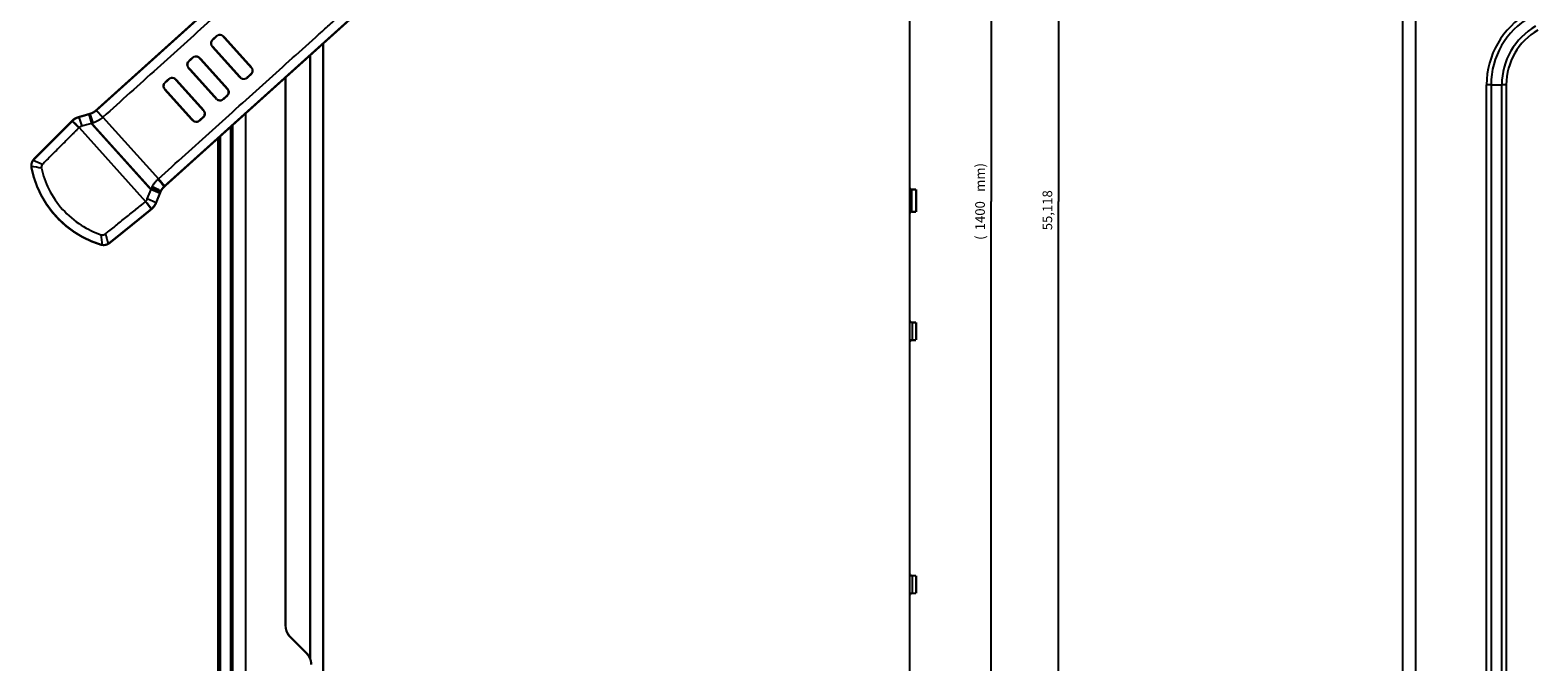
# Model space of a CAD drawing. Extents: x 69 to 2260, y 24 to 2014.
# Drawn here: x 1080 to 1551, y 779 to 976 of the extents above; entities that cross this region are included whole.
import ezdxf

# ---------------------------------------------------------------- set-up
doc = ezdxf.new("R2010")
doc.units = 0
doc.header["$MEASUREMENT"] = 0
doc.layers.get('0').update_dxf_attribs({"linetype": 'CONTINUOUS'})
doc.layers.add('2', color=7, linetype='CONTINUOUS')
doc.layers.add('3', color=7, linetype='CONTINUOUS')
doc.styles.get("Standard").update_dxf_attribs({"font": 'monotxt.shx'})
doc.dimstyles.new('DSTYLE1', dxfattribs={"dimtxt": 3, "dimasz": 3, "dimexe": 3, "dimexo": 0, "dimgap": 2, "dimtad": 1, "dimdec": 0, "dimzin": 3, "dimtxsty": 'STANDARD', "dimcen": 0.09, "dimazin": 3, "dimtp": 1, "dimtm": 1, "dimtfac": 1, "dimtdec": 4, "dimtofl": 0, "dimtmove": 0, "dimatfit": 3, "dimtolj": 1, "dimtzin": 0})
doc.dimstyles.new('DSTYLE2', dxfattribs={"dimtxt": 3, "dimasz": 3, "dimexe": 3, "dimexo": 0, "dimgap": 2, "dimtad": 1, "dimdec": 3, "dimrnd": 0.001, "dimzin": 3, "dimtxsty": 'STANDARD', "dimcen": 0.09, "dimazin": 3, "dimtp": 1, "dimtm": 1, "dimtfac": 1, "dimtdec": 4, "dimtofl": 0, "dimtmove": 0, "dimatfit": 3, "dimtolj": 1, "dimtzin": 0})

# ---------------------------------------------------------------- blocks, each defined once
blk = doc.blocks.new('_AH1')
at = {"color": 0, "linetype": 'CONTINUOUS'}
for p, q in [((-1, 0.166667), (0, 0)), ((-1, 0.166667), (-1, -0.166667)), ((0, 0), (-1, -0.166667)), ((0, 0), (-1, 0))]:
    blk.add_line(p, q, dxfattribs=at)
blk = doc.blocks.new('*D0')
at = {"layer": '3', "color": 1, "linetype": 'CONTINUOUS'}
for p, q in [((1354.873, 1622.8335), (1383.3273, 1622.8335)), ((1380.3273, 1622.8335), (1380.3273, 922.83347)), ((1380.3273, 222.83347), (1380.3273, 922.83347)), ((1354.873, 222.83347), (1383.3273, 222.83347))]:
    blk.add_line(p, q, dxfattribs=at)
at = {"layer": '3', "color": 1, "xscale": 3, "yscale": 3, "zscale": 3}
for p, rotation in [((1380.3273, 1622.8335), 90), ((1380.3273, 222.83347), 270)]:
    blk.add_blockref('_AH1', p, dxfattribs=dict(at, rotation=rotation))
at = {"layer": '3', "color": 1, "linetype": 'CONTINUOUS'}
for s, p in [('mm)', (1378.3263, 925.83347)), ('1400', (1378.3263, 913.83347)), ('(', (1378.3263, 910.83347))]:
    blk.add_text(s, height=3, rotation=90, dxfattribs=at).set_placement(p)
blk = doc.blocks.new('*D1')
at = {"layer": '3', "color": 1, "linetype": 'CONTINUOUS'}
for p, q in [((1354.873, 1622.8335), (1404.3313, 1622.8335)), ((1401.3313, 1622.8335), (1401.3313, 922.83347)), ((1401.3313, 222.83347), (1401.3313, 922.83347)), ((1354.873, 222.83347), (1404.3313, 222.83347))]:
    blk.add_line(p, q, dxfattribs=at)
at = {"layer": '3', "color": 1, "xscale": 3, "yscale": 3, "zscale": 3}
for p, rotation in [((1401.3313, 1622.8335), 90), ((1401.3313, 222.83347), 270)]:
    blk.add_blockref('_AH1', p, dxfattribs=dict(at, rotation=rotation))
at = {"layer": '3', "color": 1, "linetype": 'CONTINUOUS'}
blk.add_text('55,118', height=3, rotation=90, dxfattribs=at).set_placement((1399.3303, 913.83347))

msp = doc.modelspace()

# ---------------------------------------------------------------- linework, layer by layer
at = {"layer": '2', "color": 3, "linetype": 'CONTINUOUS'}
for p, q in [((1512.6859, 1629.7431), (1512.6859, 215.92388)), ((1536.2717, 959.22084), (1534.8575, 959.22084)), ((1534.8575, 263.92388), (1534.8575, 959.22084)), ((1536.2717, 959.22084), (1536.2717, 263.92388)), ((1536.2717, 959.22084), (1539.6001, 959.22084)), ((1539.6001, 263.92388), (1539.6001, 959.22084)), ((1541.0143, 959.22084), (1539.6001, 959.22084)), ((1541.0143, 959.22084), (1541.0143, 263.92388))]:
    msp.add_line(p, q, dxfattribs=at)
at = {"layer": '2', "color": 40, "linetype": 'CONTINUOUS', "const_width": 0.7}
msp.add_lwpolyline([(1508.6859, 215.92388), (1508.6859, 1629.7431)], dxfattribs=at)
at = {"layer": '2', "color": 3, "linetype": 'CONTINUOUS'}
for radius in [25.82843, 24.41421, 21.08579, 19.67157]:
    msp.add_arc((1560.6859, 959.22084), radius, 120, 180, dxfattribs=at)
at = {"layer": '3', "color": 3, "linetype": 'CONTINUOUS'}
for p, q in [((1099.1446, 950.1545), (1100.0574, 947.29601)), ((1101.0873, 951.23791), (1103.1528, 949.06071)), ((1101.1079, 951.25643), (1103.1772, 949.08272)), ((1147.673, 950.30742), (1147.673, 215.92388)), ((1093.5471, 947.88527), (1095.7045, 945.79852)), ((1095.6693, 949.13851), (1096.5707, 946.27665)), ((1095.7603, 945.84796), (1116.4909, 922.82424)), ((1103.1772, 949.08272), (1120.4832, 929.86242)), ((1143.0872, 263.92388), (1143.0872, 946.17829)), ((1139.7588, 943.18136), (1139.7588, 263.92388)), ((1122.4325, 927.58072), (1120.4832, 929.86242)), ((1118.2857, 920.41031), (1116.4389, 922.77659)), ((1119.7539, 922.38984), (1117.0034, 923.58902)), ((1355.473, 926.57353), (1355.473, 923.07369)), ((1355.473, 923.07369), (1355.473, 919.57353)), ((1355.623, 885.08347), (1355.623, 882.33333)), ((1355.623, 882.33333), (1355.623, 879.58347)), ((1355.623, 806.08347), (1355.623, 803.3335)), ((1355.623, 803.3335), (1355.623, 800.58347))]:
    msp.add_line(p, q, dxfattribs=at)
at = {"layer": '3', "color": 40, "linetype": 'CONTINUOUS', "const_width": 0.7}
for points in [[(1354.873, 222.83347), (1354.873, 1622.8335)], [(1167.3894, 1010.9365), (1101.1079, 951.25643)], [(1122.4325, 927.58072), (1188.7104, 987.25756)], [(1138.6495, 974.38582), (1137.4391, 973.29597)], [(1138.6495, 974.38582), (1138.6755, 974.40931)], [(1140.7972, 974.30119), (1140.7711, 974.2777)], [(1149.4698, 964.61682), (1140.7711, 974.2777)], [(1140.7972, 974.30119), (1149.4959, 964.64031)], [(1137.3299, 971.17923), (1137.3039, 971.15585)], [(1137.3039, 971.15585), (1146.0026, 961.49497)], [(1137.3299, 971.17923), (1146.0286, 961.51835)], [(1137.4131, 973.27259), (1137.4391, 973.29597)], [(1171.873, 972.09688), (1171.873, 767.33346)], [(1129.9137, 964.50163), (1129.8877, 964.47825)], [(1129.8877, 964.47825), (1138.5864, 954.81737)], [(1138.6124, 954.84075), (1129.9137, 964.50163)], [(1129.9972, 966.5953), (1130.0232, 966.61868)], [(1131.202, 967.68011), (1130.0232, 966.61868)], [(1131.202, 967.68011), (1131.2281, 967.70358)], [(1133.3494, 967.59516), (1133.3233, 967.57169)], [(1133.3233, 967.57169), (1142.022, 957.9108)], [(1133.3494, 967.59516), (1142.0481, 957.93427)], [(1149.4698, 964.61682), (1149.4959, 964.64031)], [(1167.873, 968.49551), (1167.873, 780.05869)], [(1122.579, 959.91596), (1122.605, 959.93933)], [(1123.7569, 960.97648), (1122.605, 959.93933)], [(1123.7569, 960.97648), (1123.7829, 960.99993)], [(1125.9039, 960.8912), (1125.8778, 960.86775)], [(1125.8778, 960.86775), (1134.5765, 951.20686)], [(1125.9039, 960.8912), (1134.6026, 951.23031)], [(1146.0026, 961.49497), (1146.0286, 961.51835)], [(1148.1452, 961.40566), (1148.1192, 961.38228)], [(1148.1452, 961.40566), (1149.3555, 962.4955)], [(1149.3816, 962.51899), (1149.3555, 962.4955)], [(1160.173, 790.49495), (1160.173, 961.5624)], [(1122.4951, 957.82197), (1122.4692, 957.7986)], [(1122.4692, 957.7986), (1131.1679, 948.13771)], [(1131.1938, 948.16108), (1122.4951, 957.82197)], [(1138.5864, 954.81737), (1138.6124, 954.84075)], [(1140.7293, 954.72837), (1140.7033, 954.70498)], [(1140.7293, 954.72837), (1141.9081, 955.7898)], [(1141.9342, 955.81327), (1141.9081, 955.7898)], [(1142.022, 957.9108), (1142.0481, 957.93427)], [(1098.7226, 950.03111), (1095.6693, 949.1385)], [(1099.1445, 950.15505), (1098.7227, 950.03116)], [(1101.1079, 951.25643), (1101.0873, 951.23791)], [(1134.5765, 951.20686), (1134.6026, 951.23031)], [(1093.9006, 948.23832), (1093.5471, 947.88527)], [(1095.6693, 949.13851), (1095.1788, 948.99512)], [(1099.6289, 947.17097), (1118.2086, 926.53605)], [(1131.1679, 948.13771), (1131.1938, 948.16108)], [(1133.3111, 948.04901), (1133.2851, 948.02564)], [(1133.3111, 948.04901), (1134.463, 949.08617)], [(1134.489, 949.10962), (1134.463, 949.08617)], [(1143.673, 215.92388), (1143.673, 946.70569)], [(1086.7753, 941.12206), (1081.8157, 936.16875)], [(1139.173, 263.92388), (1139.173, 942.65391)], [(1081.7114, 936.06463), (1081.8157, 936.16875)], [(1081.8157, 936.16875), (1081.8339, 936.14844)], [(1122.3182, 927.47557), (1122.4084, 927.55816)], [(1122.4081, 927.55873), (1122.4325, 927.58072)], [(1122.4084, 927.55816), (1122.4325, 927.58072)], [(1356.873, 926.57353), (1355.4728, 926.57353)], [(1356.873, 923.07369), (1356.873, 926.57353)], [(1119.56, 921.91703), (1119.7539, 922.38984)], [(1119.7541, 922.3898), (1120.9605, 925.33314)], [(1120.9607, 925.33303), (1120.9609, 925.33355)], [(1120.9609, 925.33355), (1121.1276, 925.73997)], [(1121.1281, 925.73985), (1121.2746, 926.06397)], [(1356.873, 919.57353), (1356.873, 923.07369)], [(1118.2861, 920.41068), (1118.6738, 920.72497)], [(1118.4305, 920.53322), (1118.4305, 920.5332), (1118.4305, 920.53317), (1118.4304, 920.53314), (1118.4304, 920.53312), (1118.4304, 920.53309), (1118.4304, 920.53306), (1118.4304, 920.53304), (1118.4303, 920.53301), (1118.4303, 920.53298), (1118.4303, 920.53296), (1118.4303, 920.53293), (1118.4303, 920.5329), (1118.4302, 920.53288), (1118.4302, 920.53285), (1118.4302, 920.53283), (1118.4302, 920.5328), (1118.4301, 920.53275), (1118.4301, 920.53269)], [(1355.4728, 919.57353), (1356.873, 919.57353)], [(1106.6504, 911.00326), (1110.8512, 914.38214)], [(1105.3886, 909.98834), (1105.2509, 909.87759)], [(1105.3886, 909.98834), (1106.6504, 911.00326)], [(1106.5533, 910.9224), (1106.5533, 910.9224)], [(1106.6505, 911.00313), (1106.6504, 911.00316), (1106.6504, 911.00319), (1106.6504, 911.00321), (1106.6504, 911.00324), (1106.6503, 911.00327), (1106.6503, 911.0033), (1106.6503, 911.00333), (1106.6503, 911.00336), (1106.6502, 911.00338), (1106.6502, 911.00341), (1106.6502, 911.00344), (1106.6502, 911.00347), (1106.6501, 911.0035), (1106.6501, 911.00352), (1106.6501, 911.00355), (1106.6501, 911.00358), (1106.65, 911.00363), (1106.65, 911.00369)], [(1356.873, 885.08347), (1355.6231, 885.08347)], [(1356.873, 882.33333), (1356.873, 885.08347)], [(1355.6231, 879.58347), (1356.873, 879.58347)], [(1356.873, 879.58347), (1356.873, 882.33333)], [(1356.873, 806.08347), (1355.6231, 806.08347)], [(1356.873, 803.3335), (1356.873, 806.08347)], [(1355.6231, 800.58347), (1356.873, 800.58347)], [(1356.873, 800.58347), (1356.873, 803.3335)], [(1166.7085, 781.88835), (1161.6375, 786.95942)]]:
    msp.add_lwpolyline(points, dxfattribs=at)
for points in [[(1099.1446, 950.1545, 0.11215524), (1101.0873, 951.23791)], [(1093.5468, 947.88499, 0.001967351), (1081.7061, 936.01929)], [(1093.6055, 947.9422, 0.004055854), (1093.5471, 947.88527)], [(1095.6693, 949.1389, 0.12017485), (1093.6057, 947.94254)], [(1095.1788, 948.99512, 0.12574235), (1093.9006, 948.23832)], [(1081.7061, 936.01929, 0.039524832), (1081.4005, 935.65752)], [(1081.7114, 936.06463, 0.013250099), (1081.6019, 935.94935)], [(1080.8329, 933.84626), (1080.8329, 933.84626, -0.000124117), (1080.8329, 933.84626, 0.000109236), (1080.8329, 933.84626, 0.000218369), (1080.8329, 933.84626, 0.000116649), (1080.8329, 933.84626, -0.000109236), (1080.8329, 933.84626, 0.000007468), (1080.8329, 933.84626, 0.000007406), (1080.8329, 933.84626, -0.000131523), (1080.8329, 933.84626, -0.000007468), (1080.8329, 933.84626), (1080.8329, 933.84626, -0.000109236), (1080.8329, 933.84626, -0.000124117), (1080.8329, 933.84626, -0.000007468), (1080.8329, 933.84626, -0.000109189), (1080.8329, 933.84626, -0.000124056), (1080.8329, 933.84626, 0.00002224), (1080.8329, 933.84626, 0.000022424), (1080.8329, 933.84626, -0.000022382), (1080.8329, 933.84626, -0.00000744), (1080.8329, 933.84626, -0.000166822), (1080.8329, 933.84626, 0.000110106), (1080.8329, 933.84626, -0.000018342), (1080.8329, 933.84626, 0.000050538), (1080.8329, 933.84626, -0.000075823), (1080.8329, 933.84626, -0.00011309), (1080.8329, 933.84626, 0.00003658), (1080.8329, 933.84626, 0.000074021), (1080.8329, 933.84626, -0.000029112)], [(1081.4005, 935.65752, 0.16217665), (1080.8386, 933.84644)], [(1080.8386, 933.84644, 0.043342972), (1080.8942, 933.33029)], [(1080.8869, 933.36725, 0.000299535), (1080.8942, 933.33029)], [(1080.8942, 933.33029, 0.27625352), (1102.4878, 909.34809)], [(1121.7337, 926.81512, 0.043894557), (1121.2742, 926.06372)], [(1122.3182, 927.47557, 0.088194113), (1121.2746, 926.06397)], [(1355.4728, 926.57339), (1355.4586, 926.57356, -0.006148156), (1355.4443, 926.57408, -0.005970117), (1355.4299, 926.57496, -0.005926817), (1355.4153, 926.57618, -0.006057888), (1355.4007, 926.57779, -0.00612128), (1355.3859, 926.57977, -0.006168014), (1355.3712, 926.58213, -0.006201285), (1355.3563, 926.58489, -0.006266173), (1355.3414, 926.58805, -0.006304647), (1355.3265, 926.5916, -0.006360433), (1355.3116, 926.59558, -0.006394612), (1355.2967, 926.59995, -0.006447879), (1355.2818, 926.60476, -0.006479914), (1355.2669, 926.60997, -0.006528458), (1355.2521, 926.61562, -0.006557493), (1355.2374, 926.62168, -0.006601408), (1355.2227, 926.62817, -0.00662738), (1355.2082, 926.63508, -0.006666195), (1355.1938, 926.64241, -0.006688857), (1355.1796, 926.65015, -0.006722279), (1355.1655, 926.65832, -0.006741464), (1355.1516, 926.66688, -0.006769224), (1355.1378, 926.67586, -0.006784741), (1355.1243, 926.68523, -0.006806514), (1355.1111, 926.69499, -0.006818346), (1355.098, 926.70512, -0.006834304), (1355.0853, 926.71563, -0.006841883), (1355.0728, 926.7265, -0.006850393), (1355.0606, 926.73772, -0.006855627), (1355.0487, 926.74926, -0.006862832), (1355.0372, 926.76114, -0.006865902), (1355.026, 926.77332, -0.006865647), (1355.0151, 926.78581, -0.006862985), (1355.0046, 926.79856, -0.006853101), (1354.9945, 926.81159, -0.00684526), (1354.9847, 926.82486, -0.006829992), (1354.9754, 926.83836, -0.006818408), (1354.9664, 926.85208, -0.006796438), (1354.9578, 926.86599, -0.006781288), (1354.9497, 926.88009, -0.00675438), (1354.9419, 926.89435, -0.006734159), (1354.9346, 926.90875, -0.006697906), (1354.9277, 926.92327, -0.006679035), (1354.9212, 926.93791, -0.0066499), (1354.9152, 926.95264, -0.006610181), (1354.9096, 926.96744, -0.006532273), (1354.9044, 926.98229, -0.006550543), (1354.8996, 926.99719, -0.006615419), (1354.8952, 927.01214, -0.006421255), (1354.8912, 927.02704, -0.005995948), (1354.8877, 927.04184, -0.0065022), (1354.8845, 927.05684, -0.007568477), (1354.8818, 927.07214, -0.005856818), (1354.8795, 927.08649, -0.002311417), (1354.8775, 927.09945, -0.007904427), (1354.8759, 927.11587, -0.013376082), (1354.8745, 927.14086, -0.006705181), (1354.8732, 927.1734, -0.003636396)], [(1118.3493, 920.46316, 0.12033467), (1119.7539, 922.38984)], [(1105.247, 909.87443, 0.001967338), (1118.2857, 920.41031)], [(1354.8732, 918.97363), (1354.8733, 918.98784, -0.006154334), (1354.8738, 919.00216, -0.005976546), (1354.8747, 919.01661, -0.005933619), (1354.8759, 919.03117, -0.006065242), (1354.8775, 919.04582, -0.006129121), (1354.8795, 919.06055, -0.006176298), (1354.8818, 919.07534, -0.006209995), (1354.8845, 919.0902, -0.006275325), (1354.8877, 919.10509, -0.006314204), (1354.8912, 919.12001, -0.006370389), (1354.8952, 919.13493, -0.006404927), (1354.8996, 919.14985, -0.006458551), (1354.9044, 919.16475, -0.006490894), (1354.9096, 919.17961, -0.006539739), (1354.9152, 919.19441, -0.006569023), (1354.9212, 919.20914, -0.006613176), (1354.9277, 919.22378, -0.00663933), (1354.9346, 919.23831, -0.006678311), (1354.9419, 919.25271, -0.006701083), (1354.9497, 919.26697, -0.006734603), (1354.9578, 919.28106, -0.006753807), (1354.9664, 919.29498, -0.00678155), (1354.9754, 919.30869, -0.00679705), (1354.9847, 919.3222, -0.006818858), (1354.9945, 919.33547, -0.00683041), (1355.0046, 919.34849, -0.006845779), (1355.0151, 919.36125, -0.006853702), (1355.026, 919.37373, -0.006863649), (1355.0372, 919.38591, -0.006866304), (1355.0487, 919.39779, -0.006866456), (1355.0606, 919.40934, -0.006863421), (1355.0728, 919.42056, -0.006856403), (1355.0853, 919.43142, -0.006851252), (1355.098, 919.44193, -0.006842722), (1355.1111, 919.45207, -0.006835182), (1355.1243, 919.46183, -0.006819319), (1355.1378, 919.47119, -0.006807433), (1355.1516, 919.48017, -0.00678546), (1355.1655, 919.48873, -0.006770255), (1355.1796, 919.4969, -0.006743287), (1355.1938, 919.50464, -0.006723044), (1355.2082, 919.51197, -0.006686844), (1355.2227, 919.51888, -0.006668025), (1355.2374, 919.52537, -0.006638986), (1355.2521, 919.53143, -0.006599414), (1355.2669, 919.53707, -0.00652174), (1355.2818, 919.54229, -0.00654012), (1355.2967, 919.54709, -0.006605058), (1355.3116, 919.55147, -0.006411393), (1355.3265, 919.55544, -0.005986929), (1355.3413, 919.55899, -0.006492653), (1355.3563, 919.56215, -0.007557701), (1355.3716, 919.56492, -0.005848778), (1355.3859, 919.56727, -0.002308313), (1355.3989, 919.5692, -0.007894041), (1355.4153, 919.57085, -0.013359828), (1355.4403, 919.57234, -0.006697682), (1355.4728, 919.57364, -0.003632505)], [(1102.4878, 909.34809, 0.04334299), (1102.9953, 909.23882)], [(1102.9953, 909.23882, 0.16217652), (1104.8552, 909.60833)], [(1104.8552, 909.60833, 0.039525282), (1105.247, 909.87443)], [(1355.6231, 885.08344), (1355.6053, 885.08365, -0.006145129), (1355.5874, 885.08429, -0.005967616), (1355.5693, 885.08538, -0.005924784), (1355.5511, 885.08691, -0.006056261), (1355.5328, 885.08891, -0.006120122), (1355.5144, 885.09137, -0.006167325), (1355.4959, 885.09432, -0.006201097), (1355.4773, 885.09776, -0.006266476), (1355.4587, 885.1017, -0.006305474), (1355.44, 885.10614, -0.006361774), (1355.4214, 885.11109, -0.006396491), (1355.4027, 885.11656, -0.006450286), (1355.3841, 885.12256, -0.006482867), (1355.3655, 885.12907, -0.006531944), (1355.347, 885.13613, -0.006561523), (1355.3286, 885.1437, -0.006605968), (1355.3102, 885.15181, -0.006632473), (1355.2921, 885.16043, -0.006671803), (1355.2741, 885.1696, -0.006694978), (1355.2562, 885.17927, -0.006728895), (1355.2386, 885.18947, -0.006748557), (1355.2212, 885.20018, -0.006776759), (1355.2041, 885.2114, -0.006792738), (1355.1872, 885.2231, -0.006814986), (1355.1706, 885.2353, -0.006827132), (1355.1543, 885.24796, -0.006843195), (1355.1384, 885.2611, -0.006851438), (1355.1228, 885.27468, -0.006861276), (1355.1075, 885.2887, -0.00686539), (1355.0927, 885.30314, -0.006868498), (1355.0782, 885.31799, -0.006868699), (1355.0642, 885.33322, -0.006866057), (1355.0506, 885.34882, -0.006862461), (1355.0375, 885.36476, -0.00685305), (1355.0248, 885.38105, -0.006845289), (1355.0127, 885.39763, -0.006829738), (1355.0009, 885.41452, -0.00681797), (1354.9897, 885.43166, -0.006795921), (1354.979, 885.44906, -0.006780662), (1354.9688, 885.46668, -0.006753629), (1354.9592, 885.4845, -0.006733287), (1354.95, 885.5025, -0.006696931), (1354.9414, 885.52066, -0.006677952), (1354.9333, 885.53896, -0.006648718), (1354.9257, 885.55738, -0.006608903), (1354.9187, 885.57588, -0.006530917), (1354.9122, 885.59444, -0.00654909), (1354.9062, 885.61307, -0.006613865), (1354.9007, 885.63176, -0.006419663), (1354.8958, 885.65039, -0.005994395), (1354.8913, 885.66889, -0.006500446), (1354.8874, 885.68765, -0.007566351), (1354.884, 885.70678, -0.00585511), (1354.881, 885.72472, -0.00231073), (1354.8786, 885.74091, -0.00790204), (1354.8766, 885.76144, -0.013371863), (1354.8748, 885.79269, -0.006703001), (1354.8732, 885.83338, -0.0036352)], [(1354.8732, 878.83363), (1354.8734, 878.85139, -0.006154279), (1354.874, 878.8693, -0.005976416), (1354.8751, 878.88736, -0.005933412), (1354.8766, 878.90555, -0.006064953), (1354.8786, 878.92386, -0.006128748), (1354.881, 878.94227, -0.006175843), (1354.884, 878.96077, -0.006209456), (1354.8874, 878.97933, -0.006274702), (1354.8913, 878.99794, -0.006313495), (1354.8958, 879.01659, -0.006369596), (1354.9007, 879.03525, -0.00640405), (1354.9062, 879.05389, -0.006457591), (1354.9122, 879.07251, -0.006489853), (1354.9187, 879.09109, -0.006538618), (1354.9257, 879.10959, -0.006567824), (1354.9333, 879.128, -0.006611902), (1354.9414, 879.14629, -0.006637983), (1354.95, 879.16445, -0.006676896), (1354.9592, 879.18245, -0.006699602), (1354.9688, 879.20027, -0.006733058), (1354.979, 879.21789, -0.00675221), (1354.9897, 879.23528, -0.006779912), (1355.0009, 879.25243, -0.00679535), (1355.0127, 879.26931, -0.006817068), (1355.0248, 879.2859, -0.006828648), (1355.0375, 879.30218, -0.006844166), (1355.0506, 879.31812, -0.006851827), (1355.0642, 879.33373, -0.006861066), (1355.0782, 879.34895, -0.006864638), (1355.0927, 879.3638, -0.00686745), (1355.1075, 879.37824, -0.006867181), (1355.1228, 879.39226, -0.006863742), (1355.1384, 879.40584, -0.006859453), (1355.1543, 879.41898, -0.006849595), (1355.1706, 879.43164, -0.006841333), (1355.1872, 879.44384, -0.006825258), (1355.2041, 879.45555, -0.006812975), (1355.2212, 879.46677, -0.006790475), (1355.2386, 879.47747, -0.006774757), (1355.2562, 879.48768, -0.006747309), (1355.2741, 879.49735, -0.006726554), (1355.2921, 879.50652, -0.006689843), (1355.3102, 879.51515, -0.0066705), (1355.3286, 879.52326, -0.006640955), (1355.347, 879.53083, -0.006600853), (1355.3655, 879.53789, -0.006522671), (1355.3841, 879.5444, -0.006540542), (1355.4027, 879.55041, -0.006604984), (1355.4214, 879.55588, -0.006410816), (1355.44, 879.56084, -0.005985963), (1355.4585, 879.56528, -0.006491134), (1355.4773, 879.56923, -0.007555327), (1355.4964, 879.57268, -0.005846458), (1355.5144, 879.57562, -0.002307294), (1355.5306, 879.57803, -0.007890233), (1355.5511, 879.58009, -0.013351692), (1355.5824, 879.58194, -0.006692878), (1355.6231, 879.58357, -0.003629721)], [(1355.6231, 806.08362), (1355.6053, 806.08382, -0.006148737), (1355.5874, 806.08445, -0.005971274), (1355.5693, 806.08553, -0.005928563), (1355.5511, 806.08704, -0.006060262), (1355.5328, 806.08903, -0.006124302), (1355.5144, 806.09149, -0.006171662), (1355.4959, 806.09443, -0.006205577), (1355.4773, 806.09786, -0.00627111), (1355.4587, 806.10179, -0.006310237), (1355.44, 806.10622, -0.006366664), (1355.4214, 806.11117, -0.006401485), (1355.4027, 806.11663, -0.006455385), (1355.3841, 806.12262, -0.006488043), (1355.3655, 806.12913, -0.006537195), (1355.347, 806.13618, -0.00656682), (1355.3286, 806.14374, -0.006611308), (1355.3102, 806.15184, -0.006637827), (1355.2921, 806.16047, -0.006677166), (1355.2741, 806.16962, -0.006700321), (1355.2562, 806.17929, -0.006734213), (1355.2386, 806.18949, -0.006753817), (1355.2212, 806.20019, -0.006781953), (1355.2041, 806.21141, -0.006797844), (1355.1872, 806.22311, -0.006820003), (1355.1706, 806.2353, -0.006832006), (1355.1543, 806.24797, -0.006847892), (1355.1384, 806.2611, -0.00685603), (1355.1228, 806.27468, -0.00686586), (1355.1075, 806.28871, -0.006869546), (1355.0927, 806.30314, -0.006871816), (1355.0782, 806.31799, -0.006871837), (1355.0642, 806.33322, -0.006869616), (1355.0506, 806.34882, -0.006865975), (1355.0375, 806.36477, -0.006856172), (1355.0248, 806.38105, -0.006848101), (1355.0127, 806.39764, -0.00683232), (1355.0009, 806.41453, -0.006820281), (1354.9897, 806.43168, -0.006797945), (1354.979, 806.44908, -0.006782392), (1354.9688, 806.4667, -0.006755075), (1354.9592, 806.48453, -0.006734438), (1354.95, 806.50253, -0.006697793), (1354.9414, 806.5207, -0.006678518), (1354.9333, 806.539, -0.006649001), (1354.9257, 806.55743, -0.006608894), (1354.9187, 806.57593, -0.006530635), (1354.9122, 806.5945, -0.006548524), (1354.9062, 806.61314, -0.006613019), (1354.9007, 806.63184, -0.006418568), (1354.8958, 806.65047, -0.005993143), (1354.8913, 806.66898, -0.006498835), (1354.8874, 806.68775, -0.007564155), (1354.884, 806.70689, -0.005853157), (1354.881, 806.72484, -0.002309906), (1354.8786, 806.74104, -0.007899052), (1354.8766, 806.76158, -0.01336594), (1354.8748, 806.79284, -0.006699667), (1354.8732, 806.83355, -0.003633303)], [(1354.8732, 799.83345), (1354.8734, 799.85122, -0.00615077), (1354.874, 799.86914, -0.005973183), (1354.8751, 799.88721, -0.005930387), (1354.8766, 799.90541, -0.006062053), (1354.8786, 799.92373, -0.006126028), (1354.881, 799.94215, -0.006173315), (1354.884, 799.96065, -0.006207145), (1354.8874, 799.97923, -0.006272598), (1354.8913, 799.99785, -0.006311627), (1354.8958, 800.0165, -0.006367961), (1354.9007, 800.03517, -0.006402672), (1354.9062, 800.05382, -0.006456466), (1354.9122, 800.07245, -0.006489003), (1354.9187, 800.09103, -0.006538037), (1354.9257, 800.10954, -0.006567533), (1354.9333, 800.12795, -0.006611893), (1354.9414, 800.14625, -0.006638274), (1354.95, 800.16442, -0.006677477), (1354.9592, 800.18242, -0.006700488), (1354.9688, 800.20025, -0.006734239), (1354.979, 800.21787, -0.006753694), (1354.9897, 800.23527, -0.006781687), (1355.0009, 800.25242, -0.006797427), (1355.0127, 800.2693, -0.00681944), (1355.0248, 800.28589, -0.006831297), (1355.0375, 800.30217, -0.006847052), (1355.0506, 800.31812, -0.00685503), (1355.0642, 800.33373, -0.006864671), (1355.0782, 800.34895, -0.006868289), (1355.0927, 800.3638, -0.006870669), (1355.1075, 800.37824, -0.006870585), (1355.1228, 800.39226, -0.006868007), (1355.1384, 800.40584, -0.006864156), (1355.1543, 800.41897, -0.006854306), (1355.1706, 800.43164, -0.006846151), (1355.1872, 800.44384, -0.006830259), (1355.2041, 800.45554, -0.006818122), (1355.2212, 800.46675, -0.006795713), (1355.2386, 800.47746, -0.006780086), (1355.2562, 800.48766, -0.006752706), (1355.2741, 800.49733, -0.006732009), (1355.2921, 800.50649, -0.006695322), (1355.3102, 800.51511, -0.006676004), (1355.3286, 800.52322, -0.006646457), (1355.347, 800.53078, -0.006606329), (1355.3655, 800.53783, -0.006528075), (1355.3841, 800.54434, -0.006545938), (1355.4027, 800.55034, -0.006610395), (1355.4214, 800.5558, -0.006416016), (1355.44, 800.56075, -0.005990761), (1355.4585, 800.56518, -0.006496261), (1355.4773, 800.56912, -0.007561178), (1355.4964, 800.57256, -0.005850877), (1355.5144, 800.5755, -0.002309012), (1355.5306, 800.5779, -0.00789602), (1355.5511, 800.57995, -0.013360961), (1355.5824, 800.58178, -0.006697257), (1355.6231, 800.58339, -0.003632021)], [(1160.173, 790.49495, 0.19891237), (1161.6375, 786.95942)], [(1168.173, 778.35281, 0.19891237), (1166.7085, 781.88835)]]:
    msp.add_lwpolyline(points, format="xyb", dxfattribs=at)
at = {"layer": '3', "color": 40, "linetype": 'CONTINUOUS'}
for points, knots in [([(1169.6232, 1008.933), (1169.5712, 1008.879), (1169.477, 1008.7787), (1169.2895, 1008.611), (1169.0732, 1008.4157), (1168.8199, 1008.1879), (1168.4825, 1007.884), (1168.0604, 1007.504), (1167.3847, 1006.8956), (1166.5397, 1006.1347), (1165.1863, 1004.9161), (1163.4924, 1003.391), (1160.7769, 1000.9459), (1157.3743, 997.88216), (1151.9089, 992.96107), (1145.0446, 986.78044), (1133.9783, 976.8163), (1120.0197, 964.24783), (1108.8122, 954.15649), (1103.1778, 949.08258)], [2, 2, 2, 2, 2.0520333, 2.0977861, 2.1782805, 2.2587889, 2.3393112, 2.5003977, 2.6615402, 2.9839928, 3.306669, 3.9526919, 4.5996091, 5.8961257, 7.1962186, 9.8071283, 12.432333, 17.725569, 23.075219, 23.075219, 23.075219, 23.075219]), ([(1120.4837, 929.86203), (1126.1191, 934.93701), (1137.3272, 945.0288), (1151.2862, 957.59752), (1162.3518, 967.56096), (1168.0153, 972.66041), (1170.9208, 975.27647), (1171.0856, 975.42493), (1172.2854, 976.50516), (1174.763, 978.73607), (1177.2397, 980.96607), (1178.5171, 982.11623), (1178.5995, 982.19039), (1179.3603, 982.87543), (1180.7984, 984.17034), (1182.4922, 985.69539), (1183.8455, 986.91394), (1184.6905, 987.67479), (1185.3661, 988.28307), (1185.7881, 988.6631), (1186.1256, 988.96696), (1186.3787, 989.19493), (1186.5953, 989.38968), (1186.7821, 989.5587), (1186.8921, 989.6418), (1186.9503, 989.6874)], [0, 0, 0, 0, 5.3505059, 10.643389, 13.26842, 15.879158, 16.036238, 16.036238, 16.036238, 17.179166, 18.397071, 18.397071, 18.397071, 18.475598, 19.122473, 19.768454, 20.091109, 20.41354, 20.574672, 20.735748, 20.816266, 20.896769, 20.977258, 21.022955, 21.075245, 21.075245, 21.075245, 21.075245]), ([(1140.7717, 974.27742), (1140.5693, 974.50187), (1140.1384, 974.75896), (1139.3261, 974.80014), (1138.873, 974.58714), (1138.6493, 974.38629)], [0, 0, 0, 0, 0.0008668778, 0.0014861206, 0.0023529967, 0.0023529967, 0.0023529967, 0.0023529967]), ([(1138.9446, 974.60279), (1138.8991, 974.61063), (1139.3521, 974.82363), (1140.1645, 974.78245), (1140.5953, 974.52536), (1140.7967, 974.30119)], [0, 0, 0, 0, 0.0008668774, 0.001486121, 0.002353, 0.002353, 0.002353, 0.002353]), ([(1137.304, 971.15638), (1137.1026, 971.37943), (1136.8907, 971.8329), (1136.9324, 972.64357), (1137.19, 973.0717), (1137.4129, 973.27253)], [0, 0, 0, 0, 0.000864858, 0.0014829791, 0.0023478381, 0.0023478381, 0.0023478381, 0.0023478381]), ([(1137.4392, 973.2963), (1137.2159, 973.09508), (1136.9584, 972.66695), (1136.9167, 971.85628), (1137.1286, 971.40281), (1137.3303, 971.1789)], [0, 0, 0, 0, 0.0008648587, 0.0014829797, 0.0023478371, 0.0023478371, 0.0023478371, 0.0023478371]), ([(1129.8881, 964.4788), (1129.6864, 964.7018), (1129.4745, 965.15521), (1129.5163, 965.96603), (1129.774, 966.39432), (1129.997, 966.59495)], [0, 0, 0, 0, 0.0008647673, 0.0014828352, 0.0023476026, 0.0023476026, 0.0023476026, 0.0023476026]), ([(1130.0232, 966.61873), (1129.8, 966.4177), (1129.5423, 965.98941), (1129.5005, 965.17859), (1129.7124, 964.72518), (1129.9131, 964.50133)], [0, 0, 0, 0, 0.0008647671, 0.001482835, 0.002347602, 0.002347602, 0.002347602, 0.002347602]), ([(1133.3232, 967.57231), (1133.1216, 967.79574), (1132.691, 968.05294), (1131.8788, 968.09433), (1131.4256, 967.88146), (1131.2021, 967.67993)], [0, 0, 0, 0, 0.0008664931, 0.0014855247, 0.0023520182, 0.0023520182, 0.0023520182, 0.0023520182]), ([(1131.2284, 967.70371), (1131.4517, 967.90493), (1131.9049, 968.1178), (1132.7171, 968.07641), (1133.1476, 967.81921), (1133.3495, 967.59484)], [0, 0, 0, 0, 0.0008664947, 0.0014855268, 0.002352021, 0.002352021, 0.002352021, 0.002352021]), ([(1149.3552, 962.4953), (1149.5791, 962.69682), (1149.8383, 963.12509), (1149.8823, 963.93727), (1149.6716, 964.39265), (1149.4703, 964.61646)], [0, 0, 0, 0, 0.000866876, 0.001486119, 0.0023529967, 0.0023529967, 0.0023529967, 0.0023529967]), ([(1149.4953, 964.64023), (1149.6977, 964.41614), (1149.9084, 963.96076), (1149.8644, 963.14858), (1149.6052, 962.72031), (1149.3815, 962.51908)], [0, 0, 0, 0, 0.000866879, 0.0014861227, 0.002353, 0.002353, 0.002353, 0.002353]), ([(1122.4697, 957.79872), (1122.2679, 958.02215), (1122.0559, 958.4755), (1122.0979, 959.28648), (1122.3557, 959.71489), (1122.5785, 959.91612)], [0, 0, 0, 0, 0.0008647124, 0.0014827461, 0.0023474586, 0.0023474586, 0.0023474586, 0.0023474586]), ([(1122.6048, 959.9399), (1122.3817, 959.73826), (1122.1239, 959.30985), (1122.0819, 958.49886), (1122.2939, 958.04552), (1122.4947, 957.8225)], [0, 0, 0, 0, 0.0008647123, 0.001482746, 0.0023474583, 0.0023474583, 0.0023474583, 0.0023474583]), ([(1125.8773, 960.8672), (1125.6762, 961.09169), (1125.2459, 961.34901), (1124.4338, 961.39059), (1123.9805, 961.17785), (1123.7574, 960.97608)], [0, 0, 0, 0, 0.0008661464, 0.001484987, 0.0023511356, 0.0023511356, 0.0023511356, 0.0023511356]), ([(1123.7824, 960.99985), (1124.0066, 961.2013), (1124.4598, 961.41404), (1125.2719, 961.37246), (1125.7022, 961.11515), (1125.9036, 960.89098)], [0, 0, 0, 0, 0.0008661492, 0.0014849903, 0.0023511376, 0.0023511376, 0.0023511376, 0.0023511376]), ([(1148.1188, 961.38279), (1147.8961, 961.18138), (1147.4434, 960.96999), (1146.6328, 961.01325), (1146.2039, 961.27139), (1146.0026, 961.49542)], [0, 0, 0, 0, 0.000864859, 0.0014829801, 0.0023478381, 0.0023478381, 0.0023478381, 0.0023478381]), ([(1146.0289, 961.51794), (1146.2299, 961.29477), (1146.6587, 961.03662), (1147.4693, 960.99337), (1147.922, 961.20476), (1148.145, 961.40531)], [0, 0, 0, 0, 0.0008648576, 0.0014829786, 0.0023478371, 0.0023478371, 0.0023478371, 0.0023478371]), ([(1141.908, 955.79019), (1142.1317, 955.99115), (1142.3908, 956.41957), (1142.4345, 957.23165), (1142.2237, 957.68675), (1142.0219, 957.91135)], [0, 0, 0, 0, 0.0008664936, 0.0014855251, 0.0023520182, 0.0023520182, 0.0023520182, 0.0023520182]), ([(1142.0481, 957.93387), (1142.2498, 957.71022), (1142.4606, 957.25512), (1142.4169, 956.44304), (1142.1578, 956.01462), (1141.9343, 955.81272)], [0, 0, 0, 0, 0.0008664941, 0.0014855262, 0.002352021, 0.002352021, 0.002352021, 0.002352021]), ([(1134.4633, 949.08634), (1134.6866, 949.28754), (1134.9456, 949.71609), (1134.9891, 950.52808), (1134.7782, 950.98291), (1134.5759, 951.20624)], [0, 0, 0, 0, 0.0008661484, 0.0014849891, 0.0023511356, 0.0023511356, 0.0023511356, 0.0023511356]), ([(1134.6022, 951.23002), (1134.8042, 951.00637), (1135.0151, 950.55153), (1134.9716, 949.73954), (1134.7127, 949.31099), (1134.4896, 949.11011)], [0, 0, 0, 0, 0.0008661471, 0.0014849883, 0.0023511376, 0.0023511376, 0.0023511376, 0.0023511376]), ([(1140.7029, 954.70521), (1140.4801, 954.504), (1140.0272, 954.29252), (1139.2165, 954.33565), (1138.7877, 954.59382), (1138.5867, 954.81784)], [0, 0, 0, 0, 0.0008647673, 0.0014828352, 0.0023476026, 0.0023476026, 0.0023476026, 0.0023476026]), ([(1138.613, 954.84036), (1138.8137, 954.6172), (1139.2424, 954.35903), (1140.0532, 954.3159), (1140.5061, 954.52738), (1140.7291, 954.72899)], [0, 0, 0, 0, 0.0008647671, 0.001482835, 0.002347602, 0.002347602, 0.002347602, 0.002347602]), ([(1095.7043, 945.79886), (1095.6502, 945.74713), (1095.5333, 945.62866), (1095.3526, 945.45021), (1095.1665, 945.26457), (1094.9179, 945.01753), (1094.6075, 944.70842), (1094.1107, 944.21389), (1093.4901, 943.5954), (1092.4975, 942.60536), (1091.2578, 941.36682), (1089.2761, 939.38313), (1087.2974, 937.39635), (1085.4952, 935.58139), (1084.6817, 934.76065), (1084.3614, 934.43722)], [2, 2, 2, 2, 2.0555584, 2.1173643, 2.1791701, 2.2409758, 2.3645867, 2.4881971, 2.7354167, 2.9826348, 3.4770673, 3.9714971, 4.9603564, 5.4547904, 5.7754117, 5.7754117, 5.7754117, 5.7754117]), ([(1096.5703, 946.2769), (1096.5034, 946.25691), (1096.3985, 946.22099), (1096.2783, 946.17276), (1096.1925, 946.13426), (1096.1059, 946.09152), (1096.003, 946.03294), (1095.9021, 945.96581), (1095.8213, 945.90305), (1095.7754, 945.86171), (1095.7606, 945.84766)], [2, 2, 2, 2, 2.2298393, 2.3443147, 2.4028166, 2.5223098, 2.6450102, 2.7707132, 2.8991622, 2.9627098, 2.9627098, 2.9627098, 2.9627098]), ([(1103.1528, 949.06131), (1102.9507, 948.87904), (1102.5144, 948.5222), (1101.7885, 948.03568), (1100.9636, 947.60821), (1100.3682, 947.38718), (1100.058, 947.29556)], [2, 2, 2, 2, 2.2247538, 2.4705762, 2.7293037, 3, 3, 3, 3]), ([(1133.2857, 948.02513), (1133.0618, 947.82457), (1132.6088, 947.61297), (1131.7979, 947.65593), (1131.3692, 947.91416), (1131.1683, 948.13776)], [0, 0, 0, 0, 0.0008647124, 0.0014827461, 0.0023474586, 0.0023474586, 0.0023474586, 0.0023474586]), ([(1131.1933, 948.16154), (1131.3951, 947.93753), (1131.8238, 947.6793), (1132.6348, 947.63634), (1133.0878, 947.84794), (1133.3107, 948.04891)], [0, 0, 0, 0, 0.0008647123, 0.001482746, 0.0023474583, 0.0023474583, 0.0023474583, 0.0023474583]), ([(1083.9973, 933.16953), (1084.4993, 930.92226), (1086.1365, 926.30972), (1090.3471, 920.12915), (1096.0537, 915.29551), (1100.4698, 913.18512), (1102.6522, 912.45102)], [2.5259056, 2.5259056, 2.5259056, 2.5259056, 4.1546083, 5.9626083, 7.7706084, 9.3993128, 9.3993128, 9.3993128, 9.3993128]), ([(1118.2086, 926.53575), (1118.2491, 926.62341), (1118.3132, 926.77954), (1118.3769, 926.93587), (1118.4038, 927.00128)], [2, 2, 2, 2, 2.5819322, 3, 3, 3, 3]), ([(1118.4038, 927.00128), (1118.4399, 927.07934), (1118.5045, 927.21556), (1118.5663, 927.3531), (1118.5928, 927.41175)], [2, 2, 2, 2, 2.5712641, 3, 3, 3, 3]), ([(1118.5928, 927.41175), (1118.6419, 927.51189), (1118.7456, 927.71178), (1118.9769, 928.11018), (1119.2418, 928.50002), (1119.538, 928.87892), (1119.7795, 929.1617), (1119.9938, 929.39175), (1120.1813, 929.58152), (1120.2824, 929.67888), (1120.3385, 929.73063)], [2, 2, 2, 2, 2.1143626, 2.2314199, 2.4734585, 2.5983622, 2.7257824, 2.8556717, 2.9215305, 3, 3, 3, 3]), ([(1103.9512, 912.68128), (1104.3064, 912.96538), (1105.2078, 913.68885), (1107.2016, 915.2917), (1109.3847, 917.05222), (1111.565, 918.81599), (1112.9266, 919.91969), (1114.0152, 920.80347), (1114.6952, 921.35615), (1115.2391, 921.79855), (1115.579, 922.07503), (1115.8507, 922.29646), (1116.0548, 922.46219), (1116.2505, 922.62263), (1116.3798, 922.72601), (1116.4391, 922.77649)], [3.0099487, 3.0099487, 3.0099487, 3.0099487, 3.3306541, 3.8251724, 4.8142002, 5.3087143, 5.8032312, 6.0504914, 6.2977531, 6.4213846, 6.5450166, 6.6068328, 6.6686491, 6.7304656, 6.7853653, 6.7853653, 6.7853653, 6.7853653]), ([(1116.4904, 922.82404), (1116.5174, 922.84848), (1116.5707, 922.89696), (1116.644, 922.97787), (1116.7136, 923.06427), (1116.8019, 923.1896), (1116.9022, 923.36334), (1116.9713, 923.51094), (1117.0035, 923.58866)], [2.0368053, 2.0368053, 2.0368053, 2.0368053, 2.1484346, 2.2607351, 2.3759618, 2.4939543, 2.7374526, 3, 3, 3, 3])]:
    msp.add_open_spline(points, degree=3, knots=knots, dxfattribs=at)
at = {"layer": '3', "color": 3, "linetype": 'CONTINUOUS'}
for points in [[(1093.6057, 947.94254), (1094.3362, 947.25666), (1095.0546, 946.55854), (1095.7606, 945.84766)], [(1098.7227, 950.03116), (1099.0252, 949.07712), (1099.3257, 948.12435), (1099.6288, 947.17041)], [(1083.9973, 933.16953), (1082.9402, 933.37939), (1081.8873, 933.60601), (1080.8387, 933.84655)], [(1081.4006, 935.65735), (1082.3828, 935.24404), (1083.3696, 934.837), (1084.3614, 934.43722)], [(1121.1281, 925.73985), (1120.2206, 926.15998), (1119.3119, 926.58065), (1118.4038, 927.00128)], [(1121.2746, 926.06397), (1120.3793, 926.51364), (1119.4871, 926.9624), (1118.5928, 927.41175)], [(1122.3182, 927.47557), (1121.659, 928.22759), (1120.9984, 928.97905), (1120.3385, 929.73063)], [(1118.3487, 920.46261), (1117.7434, 921.26122), (1117.1238, 922.04846), (1116.4904, 922.82404)], [(1120.9605, 925.33314), (1120.044, 925.73384), (1119.1281, 926.13181), (1118.2086, 926.53575)], [(1103.9512, 912.68128), (1104.2451, 911.65249), (1104.5467, 910.62853), (1104.8547, 909.6078)], [(1102.9951, 909.23863), (1102.8659, 910.30698), (1102.7505, 911.37773), (1102.6522, 912.45102)]]:
    msp.add_open_spline(points, degree=3, dxfattribs=at)
at = {"layer": '3', "color": 40, "linetype": 'CONTINUOUS'}
for points in [[(1095.7606, 945.84766), (1095.7417, 945.83142), (1095.7228, 945.81528), (1095.7043, 945.79886)], [(1099.6288, 947.17041), (1098.6116, 946.87036), (1097.5908, 946.57476), (1096.5703, 946.2769)], [(1100.058, 947.29556), (1099.9128, 947.25356), (1099.7708, 947.2123), (1099.6288, 947.17041)], [(1103.1778, 949.08258), (1103.169, 949.07539), (1103.1609, 949.06804), (1103.1528, 949.06131)], [(1084.3614, 934.43722), (1084.0335, 934.10639), (1083.8954, 933.62438), (1083.9973, 933.16953)], [(1120.3385, 929.73063), (1120.376, 929.76464), (1120.4132, 929.79905), (1120.4511, 929.83324)], [(1120.4511, 929.83324), (1120.4614, 929.84295), (1120.4723, 929.85265), (1120.4837, 929.86203)], [(1122.4084, 927.55816), (1121.7559, 928.31663), (1121.1031, 929.07508), (1120.4511, 929.83324)], [(1116.4391, 922.77649), (1116.4544, 922.79057), (1116.4723, 922.80781), (1116.4904, 922.82404)], [(1117.0035, 923.58866), (1117.4048, 924.56871), (1117.806, 925.5527), (1118.2086, 926.53575)], [(1118.2862, 920.41005), (1118.307, 920.42775), (1118.3282, 920.44536), (1118.3487, 920.46261)], [(1102.6522, 912.45102), (1103.094, 912.30214), (1103.5879, 912.38913), (1103.9512, 912.68128)]]:
    msp.add_open_spline(points, degree=3, dxfattribs=at)

# ---------------------------------------------------------------- dimensions: what is measured, and where the dimension line sits
at = {"layer": '3', "color": 1, "linetype": 'CONTINUOUS'}
dim = msp.add_linear_dim(base=(1380.3273, 222.83347), p1=(1354.873, 1622.8335), p2=(1354.873, 222.83347), angle=90, text='(<>mm)', dimstyle='DSTYLE1', override={"dimblk": '_AH1', "dimsah": 0}, dxfattribs=at)
dim.commit()
dim.dimension.update_dxf_attribs({"geometry": '*D0', "text_midpoint": (1376.8263, 922.83347), "dimtype": 128})
dim = msp.add_linear_dim(base=(1401.3313, 1622.8335), p1=(1354.873, 222.83347), p2=(1354.873, 1622.8335), angle=90, dimstyle='DSTYLE2', override={"dimblk": '_AH1', "dimsah": 0}, dxfattribs=at)
dim.commit()
dim.dimension.update_dxf_attribs({"geometry": '*D1', "text_midpoint": (1397.8303, 922.83347), "dimtype": 128})

doc.saveas('drawing.dxf')
